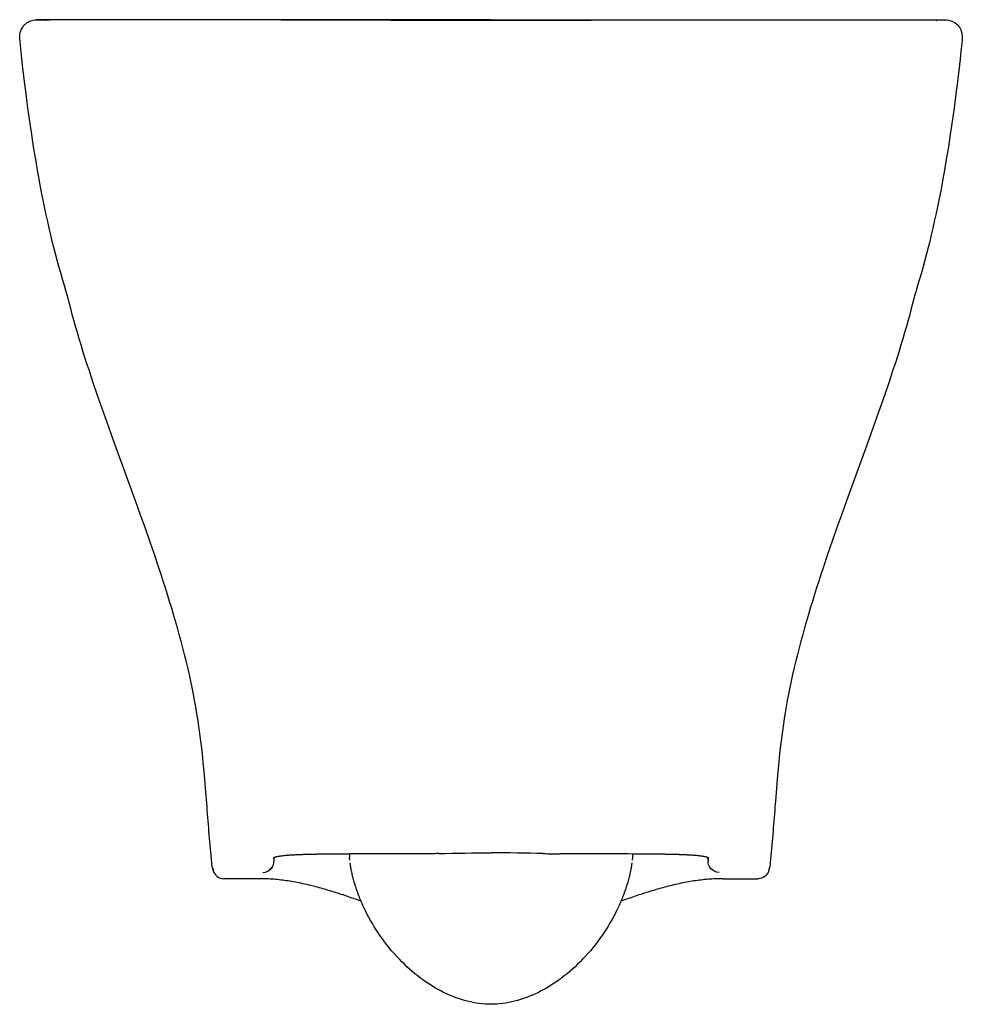
# Model space of a CAD drawing. Units: millimetres. Extents: x -170 to 170, y 1093 to 1448.
import ezdxf

# ---------------------------------------------------------------- set-up
doc = ezdxf.new("R2010")
doc.units = ezdxf.units.MM
doc.header["$MEASUREMENT"] = 0
doc.layers.add('Make2D$Visible$Curves', color=7, linetype='Continuous', true_color=0x000000)

msp = doc.modelspace()

# ---------------------------------------------------------------- linework, layer by layer
at = {"layer": 'Make2D$Visible$Curves', "color": 8, "lineweight": -3, "true_color": 0x6e6e6e}
for p, q in [((-163.77, 1448.19), (-164.19, 1448.19)), ((-159.05, 1448.32), (-163.93, 1448.32)), ((-160.91, 1448.06), (-163.77, 1448.19)), ((-75.7, 1448.32), (-159.05, 1448.32)), ((-0.03, 1448.32), (-75.7, 1448.32)), ((-0.03, 1448.32), (75.64, 1448.32)), ((75.64, 1448.32), (158.99, 1448.32)), ((158.99, 1448.32), (163.88, 1448.32)), ((163.71, 1448.19), (160.86, 1448.06)), ((164.13, 1448.19), (163.71, 1448.19)), ((-78.74, 1143.92), (-78.74, 1143.94)), ((-78.34, 1145.93), (-78.36, 1145.29)), ((-78.32, 1145.82), (-78.36, 1145.27)), ((-78.32, 1145.94), (-78.35, 1144.59)), ((-78.31, 1145.95), (-78.32, 1145.82)), ((-51.12, 1147.31), (-51.06, 1146.45)), ((-51.06, 1146.45), (-51.03, 1146.07)), ((-50.94, 1145.04), (-51.03, 1146.07)), ((-24.91, 1147.39), (-24.9, 1147.4)), ((50.97, 1146.07), (50.88, 1145.04)), ((51, 1146.45), (50.97, 1146.07)), ((51.06, 1147.31), (51, 1146.45)), ((78.3, 1145.27), (78.25, 1145.95)), ((78.26, 1145.94), (78.3, 1144.59)), ((78.29, 1145.93), (78.3, 1145.29)), ((78.68, 1143.94), (78.68, 1143.92)), ((-79.32, 1141.97), (-79.33, 1141.97)), ((-78.95, 1142.57), (-79.32, 1141.97)), ((-79.32, 1141.97), (-79.15, 1142.28)), ((79.27, 1141.97), (78.9, 1142.57)), ((79.1, 1142.28), (79.11, 1142.25)), ((79.11, 1142.25), (79.27, 1141.97)), ((-83.69, 1138.4), (-96.38, 1138.4)), ((83.63, 1138.4), (96.32, 1138.4))]:
    msp.add_line(p, q, dxfattribs=at)
for points in [[(163.88, 1448.32, -0.410185), (170.01, 1442.27), (170, 1442.03), (170, 1442), (169.99, 1441.72), (169.98, 1441.63)], [(-152.89, 1349.06), (-153.25, 1350.2), (-153.95, 1352.46), (-154.63, 1354.73), (-155.28, 1357), (-155.92, 1359.27), (-156.55, 1361.55), (-157.15, 1363.82), (-157.73, 1366.09), (-158.29, 1368.36), (-158.87, 1370.75), (-159.43, 1373.15), (-159.97, 1375.53), (-160.49, 1377.91), (-160.99, 1380.27), (-161.47, 1382.62), (-161.93, 1384.93), (-162.64, 1388.62), (-163.08, 1390.96), (-163.5, 1393.28), (-163.9, 1395.6), (-164.29, 1397.9), (-165.04, 1402.44), (-165.73, 1406.9), (-166.2, 1410.09), (-166.66, 1413.28), (-167.09, 1416.43), (-167.5, 1419.51), (-167.9, 1422.6), (-168.3, 1425.86), (-168.68, 1429.03), (-169, 1431.83, -0.003665), (-170.03, 1441.63)], [(-100.79, 1144.21, -0.002927), (-102.48, 1164.29), (-103.03, 1171.07), (-103.29, 1174.26), (-103.54, 1177.04), (-103.83, 1180.15), (-104.03, 1182.15), (-104.29, 1184.62), (-104.49, 1186.37), (-104.7, 1188.12), (-104.91, 1189.77), (-105.17, 1191.67), (-105.54, 1194.3), (-105.83, 1196.13), (-106.22, 1198.57), (-106.55, 1200.51), (-106.94, 1202.64), (-107.37, 1204.93), (-107.85, 1207.35), (-108.33, 1209.7), (-108.86, 1212.11), (-109.42, 1214.55), (-109.99, 1216.97), (-110.57, 1219.31), (-111.18, 1221.69), (-111.82, 1224.11), (-112.48, 1226.53), (-113.15, 1228.95), (-113.84, 1231.35), (-114.53, 1233.71), (-115.22, 1236.02), (-115.97, 1238.46), (-116.72, 1240.89), (-117.49, 1243.32), (-118.27, 1245.74), (-119.06, 1248.16), (-119.86, 1250.57), (-121.48, 1255.39), (-123.15, 1260.24), (-124.85, 1265.08), (-126.57, 1269.91), (-128.31, 1274.74), (-135.27, 1293.88), (-136.97, 1298.61), (-138.67, 1303.34), (-140.32, 1308.02), (-141.95, 1312.71), (-143.52, 1317.33), (-144.29, 1319.64), (-145.06, 1321.95), (-145.8, 1324.22), (-146.52, 1326.49), (-147.23, 1328.75), (-147.93, 1331.03), (-148.6, 1333.24), (-149.25, 1335.45), (-149.88, 1337.65), (-150.51, 1339.88), (-151.09, 1342.01), (-151.66, 1344.16), (-152.21, 1346.32), (-152.89, 1349.06)], [(152.84, 1349.06), (152.16, 1346.32), (151.6, 1344.16), (151.03, 1342.01), (150.45, 1339.88), (149.83, 1337.65), (149.19, 1335.45), (148.54, 1333.24), (147.87, 1331.03), (147.17, 1328.75), (146.46, 1326.49), (145.74, 1324.22), (145, 1321.95), (144.24, 1319.64), (143.47, 1317.33), (141.89, 1312.71), (140.26, 1308.02), (138.61, 1303.34), (136.92, 1298.61), (135.21, 1293.88), (128.25, 1274.74), (126.51, 1269.91), (124.79, 1265.08), (123.1, 1260.24), (121.42, 1255.39), (119.8, 1250.57), (119, 1248.16), (118.21, 1245.74), (117.43, 1243.32), (116.67, 1240.89), (115.91, 1238.46), (115.16, 1236.02), (114.47, 1233.71), (113.78, 1231.35), (113.1, 1228.95), (112.42, 1226.53), (111.76, 1224.11), (111.12, 1221.69), (110.51, 1219.31), (109.93, 1216.97), (109.36, 1214.55), (108.8, 1212.11), (108.28, 1209.7), (107.79, 1207.35), (107.31, 1204.93), (106.88, 1202.64), (106.5, 1200.51), (106.14, 1198.41), (105.77, 1196.13), (105.49, 1194.3), (105.11, 1191.67), (104.86, 1189.77), (104.64, 1188.12), (104.43, 1186.37), (104.23, 1184.62), (103.97, 1182.15), (103.69, 1179.28), (103.48, 1177.04), (103.24, 1174.26), (102.57, 1166.21), (102.42, 1164.29, -0.002927), (100.73, 1144.21)]]:
    msp.add_lwpolyline(points, format="xyb", dxfattribs=at)
msp.add_lwpolyline([(169.98, 1441.63), (169.9, 1440.8), (169.71, 1438.91), (169.69, 1438.73), (169.51, 1437.06), (169.36, 1435.66), (169.36, 1435.59), (169.21, 1434.26), (169.08, 1433.01), (169.01, 1432.4), (168.94, 1431.83), (168.62, 1429.03), (168.24, 1425.86), (167.84, 1422.6), (167.45, 1419.51), (167.03, 1416.43), (166.6, 1413.28), (166.14, 1410.09), (165.67, 1406.9), (164.98, 1402.44), (164.24, 1397.9), (163.84, 1395.6), (163.44, 1393.28), (163.02, 1390.96), (162.32, 1387.22), (161.88, 1384.93), (161.41, 1382.62), (160.93, 1380.27), (160.43, 1377.91), (159.91, 1375.53), (159.37, 1373.15), (158.81, 1370.75), (158.24, 1368.36), (157.67, 1366.09), (157.09, 1363.82), (156.49, 1361.55), (155.87, 1359.27), (155.23, 1357), (154.57, 1354.73), (153.89, 1352.46), (153.2, 1350.2), (152.84, 1349.06)], dxfattribs=at)
at = {"layer": 'Make2D$Visible$Curves', "color": 8, "lineweight": -3, "true_color": 0x6e6e6e, "extrusion": (0, 0, -1)}
for centre, radius, start, end in [((159.76, 1378.03), 70.3, 86.3964, 90.5801), ((-159.7, 1378.03), 70.3, 89.4199, 93.6036), ((-159.11, 1442.34), 5.98, 90.2279, 107.0499), ((24.62, 1349.37), 201.98, 268.3774, 270.0819), ((1.52, 527.86), 619.86, 88.39342, 90.1382), ((85.13, 1145.72), 15.73, 343.7211, 354.5047), ((-82.31, 1144.69), 4.02, 328.246, 358.561), ((-85.07, 1145.72), 15.73, 185.4953, 196.2789), ((-82.3, 1144.69), 4, 270.0139, 328.1505), ((-96.33, 1142.4), 4, 195.8611, 270.0242), ((-96.32, 1142.4), 4.01, 184.8547, 195.8747)]:
    msp.add_arc(centre, radius, start, end, dxfattribs=at)
at = {"layer": 'Make2D$Visible$Curves', "color": 8, "lineweight": -3, "true_color": 0x6e6e6e}
for centre, radius, start, end in [((-159.16, 1442.34), 5.98, 90.1912, 106.9926), ((1.47, 527.86), 619.86, 88.39342, 90.1382), ((24.56, 1349.37), 201.98, 268.3774, 270.0819), ((-82.37, 1144.69), 4.02, 328.246, 358.561), ((-79.29, 1146.55), 1.05, 313.3278, 334.002), ((-22.43, -3882.98), 5030.38, 90.02822, 90.32668), ((22.38, -3881.9), 5029.29, 89.67322, 89.97179), ((79.23, 1146.55), 1.05, 205.998, 226.6722), ((-96.37, 1142.4), 4.01, 184.8547, 195.8747), ((-96.38, 1142.4), 4, 195.8611, 270.0242), ((-82.35, 1144.69), 4, 270.0139, 328.1505)]:
    msp.add_arc(centre, radius, start, end, dxfattribs=at)
for points, knots in [([(-170.03, 1441.64), (-170.06, 1441.89), (-170.07, 1442.08), (-170.06, 1442.27), (-170.05, 1443.36), (-169.78, 1444.2), (-169.46, 1444.86), (-169.15, 1445.5), (-168.82, 1445.91), (-168.56, 1446.21), (-168.54, 1446.24), (-168.5, 1446.28), (-168.47, 1446.32), (-168.22, 1446.59), (-167.94, 1446.85), (-167.62, 1447.08), (-167.27, 1447.35), (-166.81, 1447.64), (-166.21, 1447.88), (-165.6, 1448.13), (-164.83, 1448.32), (-163.93, 1448.32)], [2.472682, 2.472682, 2.472682, 2.472682, 3.866799, 3.866799, 3.866799, 11.646448, 11.646448, 11.646448, 19.621953, 19.621953, 19.621953, 20.555435, 20.555435, 20.555435, 27.842283, 27.842283, 27.842283, 35.882429, 35.882429, 35.882429, 44.026652, 44.026652, 44.026652, 44.026652]), ([(-75.7, 1448.32), (-71.77, 1448.32), (-67.81, 1448.32), (-63.83, 1448.31), (-60.21, 1448.3), (-56.58, 1448.29), (-52.94, 1448.28), (-49.62, 1448.27), (-46.29, 1448.26), (-42.96, 1448.24), (-39.93, 1448.23), (-36.9, 1448.23), (-33.86, 1448.22), (-31.08, 1448.21), (-28.3, 1448.2), (-25.52, 1448.19), (-22.96, 1448.19), (-20.4, 1448.18), (-17.85, 1448.18), (-15.44, 1448.18), (-13.03, 1448.17), (-10.62, 1448.17), (-8.17, 1448.17), (-5.72, 1448.17), (-3.26, 1448.16), (-2.19, 1448.16), (-1.11, 1448.16), (-0.03, 1448.16)], [0.765272, 0.765272, 0.765272, 0.765272, 12.89001, 12.89001, 12.89001, 23.914458, 23.914458, 23.914458, 33.960487, 33.960487, 33.960487, 43.095461, 43.095461, 43.095461, 51.45398, 51.45398, 51.45398, 59.132266, 59.132266, 59.132266, 66.364791, 66.364791, 66.364791, 73.7162, 73.7162, 73.7162, 76.952522, 76.952522, 76.952522, 76.952522]), ([(-0.03, 1448.16), (1.05, 1448.16), (2.13, 1448.16), (3.21, 1448.16), (5.66, 1448.17), (8.11, 1448.17), (10.56, 1448.17), (12.97, 1448.17), (15.38, 1448.18), (17.79, 1448.18), (20.35, 1448.18), (22.9, 1448.19), (25.46, 1448.19), (28.24, 1448.2), (31.02, 1448.21), (33.8, 1448.22), (36.84, 1448.23), (39.87, 1448.23), (42.9, 1448.24), (46.23, 1448.26), (49.56, 1448.27), (52.88, 1448.28), (56.52, 1448.29), (60.16, 1448.3), (63.77, 1448.31), (67.75, 1448.32), (71.71, 1448.32), (75.64, 1448.32)], [0.761469, 0.761469, 0.761469, 0.761469, 3.997796, 3.997796, 3.997796, 11.349204, 11.349204, 11.349204, 18.58173, 18.58173, 18.58173, 26.260015, 26.260015, 26.260015, 34.618534, 34.618534, 34.618534, 43.753509, 43.753509, 43.753509, 53.799538, 53.799538, 53.799538, 64.823986, 64.823986, 64.823986, 76.948724, 76.948724, 76.948724, 76.948724]), ([(-51.11, 1147.31), (-51.39, 1147.31), (-51.67, 1147.31), (-51.95, 1147.31), (-52.51, 1147.3), (-53.07, 1147.3), (-53.63, 1147.3), (-54.14, 1147.29), (-54.64, 1147.29), (-55.14, 1147.28), (-55.6, 1147.28), (-56.06, 1147.28), (-56.51, 1147.27), (-56.92, 1147.27), (-57.33, 1147.26), (-57.74, 1147.26), (-58.12, 1147.25), (-58.49, 1147.25), (-58.86, 1147.25), (-59.21, 1147.24), (-59.55, 1147.24), (-59.89, 1147.23), (-60.2, 1147.23), (-60.51, 1147.23), (-60.82, 1147.22), (-61.1, 1147.22), (-61.37, 1147.21), (-61.65, 1147.21), (-61.9, 1147.21), (-62.14, 1147.2), (-62.39, 1147.2), (-62.61, 1147.2), (-62.83, 1147.19), (-63.05, 1147.19), (-63.25, 1147.18), (-63.46, 1147.18), (-63.66, 1147.18), (-63.86, 1147.17), (-64.05, 1147.17), (-64.24, 1147.17), (-64.44, 1147.16), (-64.63, 1147.16), (-64.82, 1147.15), (-65.02, 1147.15), (-65.21, 1147.15), (-65.39, 1147.14), (-65.58, 1147.14), (-65.76, 1147.13), (-65.94, 1147.13), (-66.12, 1147.13), (-66.3, 1147.12), (-66.47, 1147.12), (-66.65, 1147.11), (-66.82, 1147.11), (-66.98, 1147.1), (-67.16, 1147.1), (-67.32, 1147.09), (-67.49, 1147.09), (-67.67, 1147.08), (-67.84, 1147.08), (-68.01, 1147.07), (-68.2, 1147.06), (-68.38, 1147.06), (-68.56, 1147.05), (-68.76, 1147.04), (-68.95, 1147.04), (-69.13, 1147.03), (-69.33, 1147.02), (-69.53, 1147.01), (-69.71, 1147), (-69.92, 1147), (-70.12, 1146.99), (-70.31, 1146.98), (-70.51, 1146.97), (-70.71, 1146.96), (-70.91, 1146.95), (-71.12, 1146.94), (-71.32, 1146.93), (-71.51, 1146.92), (-71.72, 1146.9), (-71.93, 1146.89), (-72.12, 1146.88), (-72.34, 1146.87), (-72.54, 1146.85), (-72.73, 1146.84), (-72.95, 1146.82), (-73.16, 1146.81), (-73.36, 1146.79), (-73.58, 1146.78), (-73.78, 1146.76), (-73.98, 1146.74), (-74.2, 1146.72), (-74.41, 1146.71), (-74.6, 1146.69), (-74.81, 1146.67), (-75.01, 1146.65), (-75.19, 1146.63), (-75.39, 1146.6), (-75.58, 1146.58), (-75.75, 1146.56), (-75.93, 1146.54), (-76.1, 1146.51), (-76.26, 1146.49), (-76.43, 1146.46), (-76.58, 1146.44), (-76.72, 1146.42), (-76.87, 1146.39), (-77, 1146.37), (-77.12, 1146.34), (-77.25, 1146.32), (-77.36, 1146.29), (-77.45, 1146.27), (-77.56, 1146.24), (-77.65, 1146.22), (-77.72, 1146.19), (-77.8, 1146.17), (-77.86, 1146.15), (-77.92, 1146.13), (-77.97, 1146.11), (-78.02, 1146.09), (-78.06, 1146.08), (-78.1, 1146.06), (-78.13, 1146.04), (-78.17, 1146.02), (-78.2, 1146.01), (-78.24, 1145.99), (-78.29, 1145.96), (-78.34, 1145.93), (-78.39, 1145.9), (-78.44, 1145.87), (-78.49, 1145.84), (-78.52, 1145.82), (-78.54, 1145.81), (-78.56, 1145.79), (-78.56, 1145.79), (-78.56, 1145.79)], [29.336444, 29.336444, 29.336444, 29.336444, 30.196753, 30.196753, 30.196753, 31.94825, 31.94825, 31.94825, 33.532528, 33.532528, 33.532528, 34.977284, 34.977284, 34.977284, 36.300254, 36.300254, 36.300254, 37.518299, 37.518299, 37.518299, 38.644925, 38.644925, 38.644925, 39.685229, 39.685229, 39.685229, 40.633853, 40.633853, 40.633853, 41.488925, 41.488925, 41.488925, 42.268692, 42.268692, 42.268692, 43.004417, 43.004417, 43.004417, 43.726394, 43.726394, 43.726394, 44.454499, 44.454499, 44.454499, 45.191849, 45.191849, 45.191849, 45.931979, 45.931979, 45.931979, 46.670155, 46.670155, 46.670155, 47.417543, 47.417543, 47.417543, 48.200723, 48.200723, 48.200723, 49.047711, 49.047711, 49.047711, 49.979654, 49.979654, 49.979654, 51.003879, 51.003879, 51.003879, 52.115455, 52.115455, 52.115455, 53.316402, 53.316402, 53.316402, 54.620441, 54.620441, 54.620441, 56.045306, 56.045306, 56.045306, 57.607849, 57.607849, 57.607849, 59.329518, 59.329518, 59.329518, 61.244763, 61.244763, 61.244763, 63.392925, 63.392925, 63.392925, 65.787149, 65.787149, 65.787149, 68.408247, 68.408247, 68.408247, 71.263576, 71.263576, 71.263576, 74.391185, 74.391185, 74.391185, 77.821187, 77.821187, 77.821187, 81.587868, 81.587868, 81.587868, 85.775853, 85.775853, 85.775853, 90.46637, 90.46637, 90.46637, 95.619939, 95.619939, 95.619939, 101.112424, 101.112424, 101.112424, 106.880141, 106.880141, 106.880141, 112.942535, 112.942535, 112.942535, 119.289349, 119.289349, 119.289349, 125.834113, 125.834113, 125.834113, 132.206801, 132.206801, 132.206801, 132.206801]), ([(-46.92, 1130.29), (-47.19, 1130.95), (-47.46, 1131.6), (-47.7, 1132.24), (-48.29, 1133.77), (-48.8, 1135.25), (-49.24, 1136.74), (-49.32, 1137.01), (-49.41, 1137.31), (-49.58, 1137.92), (-49.66, 1138.22), (-49.82, 1138.85), (-49.9, 1139.15), (-50.04, 1139.73), (-50.11, 1140.03), (-50.23, 1140.6), (-50.29, 1140.89), (-50.41, 1141.45), (-50.46, 1141.73), (-50.53, 1142.09), (-50.54, 1142.16), (-50.63, 1142.68), (-50.71, 1143.14), (-50.8, 1143.81), (-50.82, 1143.99), (-50.84, 1144.16)], [66.49345, 66.49345, 66.49345, 66.49345, 69.164937, 69.164937, 69.164937, 75.501297, 75.501297, 75.501297, 77.303683, 77.303683, 78.674027, 78.674027, 79.846705, 79.846705, 80.956361, 80.956361, 81.995857, 81.995857, 82.963824, 82.963824, 83.217282, 83.217282, 84.687529, 84.687529, 85.194675, 85.194675, 85.194675, 85.194675]), ([(50.79, 1144.16), (50.76, 1143.99), (50.74, 1143.81), (50.65, 1143.14), (50.57, 1142.68), (50.48, 1142.16), (50.47, 1142.09), (50.4, 1141.73), (50.35, 1141.45), (50.24, 1140.89), (50.18, 1140.6), (50.05, 1140.03), (49.98, 1139.73), (49.84, 1139.15), (49.77, 1138.85), (49.6, 1138.22), (49.52, 1137.92), (49.35, 1137.31), (49.26, 1137.01), (49.18, 1136.74), (48.74, 1135.25), (48.23, 1133.77), (47.65, 1132.24), (47.4, 1131.6), (47.14, 1130.95), (46.86, 1130.29)], [2.555781, 2.555781, 2.555781, 2.555781, 3.062923, 3.062923, 4.533159, 4.533159, 4.786615, 4.786615, 5.754574, 5.754574, 6.794063, 6.794063, 7.90371, 7.90371, 9.076378, 9.076378, 10.446727, 10.446727, 12.249179, 12.249179, 12.249179, 18.585539, 18.585539, 18.585539, 21.252283, 21.252283, 21.252283, 21.252283]), ([(78.51, 1145.79), (78.51, 1145.79), (78.5, 1145.79), (78.48, 1145.81), (78.46, 1145.82), (78.43, 1145.84), (78.38, 1145.87), (78.34, 1145.9), (78.29, 1145.93), (78.23, 1145.96), (78.18, 1145.99), (78.15, 1146.01), (78.11, 1146.02), (78.07, 1146.04), (78.04, 1146.06), (78, 1146.08), (77.96, 1146.09), (77.91, 1146.11), (77.86, 1146.13), (77.81, 1146.15), (77.74, 1146.17), (77.66, 1146.19), (77.59, 1146.22), (77.5, 1146.24), (77.39, 1146.27), (77.3, 1146.29), (77.19, 1146.32), (77.06, 1146.34), (76.94, 1146.37), (76.81, 1146.39), (76.66, 1146.42), (76.53, 1146.44), (76.37, 1146.46), (76.2, 1146.49), (76.05, 1146.51), (75.88, 1146.54), (75.69, 1146.56), (75.52, 1146.58), (75.33, 1146.6), (75.13, 1146.63), (74.95, 1146.65), (74.75, 1146.67), (74.54, 1146.69), (74.35, 1146.71), (74.14, 1146.72), (73.92, 1146.74), (73.73, 1146.76), (73.52, 1146.78), (73.3, 1146.79), (73.1, 1146.81), (72.9, 1146.82), (72.68, 1146.84), (72.48, 1146.85), (72.28, 1146.87), (72.06, 1146.88), (71.87, 1146.89), (71.67, 1146.9), (71.45, 1146.92), (71.26, 1146.93), (71.06, 1146.94), (70.85, 1146.95), (70.66, 1146.96), (70.46, 1146.97), (70.25, 1146.98), (70.06, 1146.99), (69.86, 1147), (69.66, 1147), (69.47, 1147.01), (69.27, 1147.02), (69.07, 1147.03), (68.89, 1147.04), (68.7, 1147.04), (68.5, 1147.05), (68.33, 1147.06), (68.14, 1147.06), (67.96, 1147.07), (67.79, 1147.08), (67.61, 1147.08), (67.43, 1147.09), (67.27, 1147.09), (67.1, 1147.1), (66.92, 1147.1), (66.76, 1147.11), (66.59, 1147.11), (66.41, 1147.12), (66.24, 1147.12), (66.07, 1147.13), (65.89, 1147.13), (65.71, 1147.13), (65.52, 1147.14), (65.34, 1147.14), (65.15, 1147.15), (64.96, 1147.15), (64.77, 1147.15), (64.58, 1147.16), (64.38, 1147.16), (64.19, 1147.17), (63.99, 1147.17), (63.8, 1147.17), (63.6, 1147.18), (63.4, 1147.18), (63.19, 1147.18), (62.99, 1147.19), (62.77, 1147.19), (62.55, 1147.2), (62.33, 1147.2), (62.08, 1147.2), (61.84, 1147.21), (61.59, 1147.21), (61.32, 1147.21), (61.04, 1147.22), (60.76, 1147.22), (60.45, 1147.23), (60.14, 1147.23), (59.83, 1147.23), (59.49, 1147.24), (59.15, 1147.24), (58.81, 1147.25), (58.44, 1147.25), (58.06, 1147.25), (57.69, 1147.26), (57.28, 1147.26), (56.86, 1147.27), (56.45, 1147.27), (56, 1147.28), (55.54, 1147.28), (55.09, 1147.28), (54.58, 1147.29), (54.08, 1147.29), (53.57, 1147.3), (53.02, 1147.3), (52.45, 1147.3), (51.89, 1147.31), (51.61, 1147.31), (51.34, 1147.31), (51.06, 1147.31)], [165.342006, 165.342006, 165.342006, 165.342006, 171.714699, 171.714699, 171.714699, 178.259463, 178.259463, 178.259463, 184.606277, 184.606277, 184.606277, 190.668671, 190.668671, 190.668671, 196.436389, 196.436389, 196.436389, 201.928873, 201.928873, 201.928873, 207.082443, 207.082443, 207.082443, 211.772959, 211.772959, 211.772959, 215.960944, 215.960944, 215.960944, 219.727625, 219.727625, 219.727625, 223.157627, 223.157627, 223.157627, 226.285236, 226.285236, 226.285236, 229.140565, 229.140565, 229.140565, 231.761663, 231.761663, 231.761663, 234.155887, 234.155887, 234.155887, 236.30405, 236.30405, 236.30405, 238.219294, 238.219294, 238.219294, 239.940963, 239.940963, 239.940963, 241.503506, 241.503506, 241.503506, 242.928371, 242.928371, 242.928371, 244.23241, 244.23241, 244.23241, 245.433358, 245.433358, 245.433358, 246.544933, 246.544933, 246.544933, 247.569159, 247.569159, 247.569159, 248.501102, 248.501102, 248.501102, 249.348089, 249.348089, 249.348089, 250.13127, 250.13127, 250.13127, 250.878657, 250.878657, 250.878657, 251.616834, 251.616834, 251.616834, 252.356963, 252.356963, 252.356963, 253.094313, 253.094313, 253.094313, 253.822419, 253.822419, 253.822419, 254.544395, 254.544395, 254.544395, 255.28012, 255.28012, 255.28012, 256.059887, 256.059887, 256.059887, 256.914959, 256.914959, 256.914959, 257.863583, 257.863583, 257.863583, 258.903887, 258.903887, 258.903887, 260.030513, 260.030513, 260.030513, 261.248558, 261.248558, 261.248558, 262.571528, 262.571528, 262.571528, 264.016284, 264.016284, 264.016284, 265.600563, 265.600563, 265.600563, 267.352059, 267.352059, 267.352059, 268.206557, 268.206557, 268.206557, 268.206557]), ([(-46.92, 1130.29), (-48.64, 1130.9), (-50.37, 1131.51), (-52.1, 1132.09), (-53.84, 1132.68), (-55.59, 1133.25), (-57.35, 1133.79), (-59.11, 1134.34), (-60.88, 1134.85), (-62.65, 1135.33), (-64.42, 1135.8), (-66.19, 1136.23), (-67.97, 1136.61), (-69.73, 1136.99), (-71.49, 1137.32), (-73.26, 1137.58), (-74.97, 1137.84), (-76.69, 1138.05), (-78.41, 1138.19), (-80.17, 1138.33), (-81.93, 1138.4), (-83.69, 1138.4)], [49.48661, 49.48661, 49.48661, 49.48661, 54.971547, 54.971547, 54.971547, 60.489653, 60.489653, 60.489653, 66.011873, 66.011873, 66.011873, 71.487653, 71.487653, 71.487653, 76.863248, 76.863248, 76.863248, 82.052759, 82.052759, 82.052759, 87.340023, 87.340023, 87.340023, 87.340023]), ([(83.63, 1138.4), (81.87, 1138.4), (80.11, 1138.33), (78.35, 1138.19), (76.63, 1138.05), (74.91, 1137.84), (73.2, 1137.58), (71.43, 1137.32), (69.67, 1136.99), (67.91, 1136.61), (66.13, 1136.23), (64.36, 1135.8), (62.59, 1135.33), (60.82, 1134.85), (59.05, 1134.34), (57.29, 1133.79), (55.53, 1133.25), (53.79, 1132.68), (52.04, 1132.09), (50.31, 1131.51), (48.59, 1130.91), (46.86, 1130.29)], [0.820059, 0.820059, 0.820059, 0.820059, 6.107322, 6.107322, 6.107322, 11.296833, 11.296833, 11.296833, 16.672428, 16.672428, 16.672428, 22.148209, 22.148209, 22.148209, 27.670429, 27.670429, 27.670429, 33.188534, 33.188534, 33.188534, 38.670541, 38.670541, 38.670541, 38.670541]), ([(-0.03, 1093.08), (-2.87, 1093.08), (-5.74, 1093.47), (-8.49, 1094.16), (-11.47, 1094.91), (-14.39, 1096.03), (-17.14, 1097.4), (-19.75, 1098.7), (-22.27, 1100.24), (-24.63, 1101.95), (-24.91, 1102.15), (-25.18, 1102.35), (-25.45, 1102.55), (-28.18, 1104.6), (-30.74, 1106.89), (-33.07, 1109.31), (-38.27, 1114.72), (-42.3, 1120.71), (-45.23, 1126.62), (-45.85, 1127.87), (-46.41, 1129.09), (-46.92, 1130.29)], [0.708922, 0.708922, 0.708922, 0.708922, 9.287169, 9.287169, 9.287169, 18.565946, 18.565946, 18.565946, 27.380228, 27.380228, 27.380228, 28.409321, 28.409321, 28.409321, 38.723415, 38.723415, 38.723415, 61.624433, 61.624433, 61.624433, 66.49345, 66.49345, 66.49345, 66.49345]), ([(46.86, 1130.29), (46.35, 1129.09), (45.79, 1127.87), (45.17, 1126.62), (42.24, 1120.71), (38.22, 1114.72), (33.01, 1109.31), (30.68, 1106.89), (28.12, 1104.6), (25.4, 1102.55), (25.12, 1102.35), (24.85, 1102.15), (24.57, 1101.95), (22.21, 1100.24), (19.7, 1098.7), (17.08, 1097.4), (14.33, 1096.03), (11.41, 1094.91), (8.43, 1094.16), (5.68, 1093.47), (2.82, 1093.08), (-0.03, 1093.08)], [21.252283, 21.252283, 21.252283, 21.252283, 26.126043, 26.126043, 26.126043, 49.027061, 49.027061, 49.027061, 59.341156, 59.341156, 59.341156, 60.370248, 60.370248, 60.370248, 69.18453, 69.18453, 69.18453, 78.463307, 78.463307, 78.463307, 87.041554, 87.041554, 87.041554, 87.041554])]:
    msp.add_open_spline(points, degree=3, knots=knots, dxfattribs=at)

doc.saveas('drawing.dxf')
